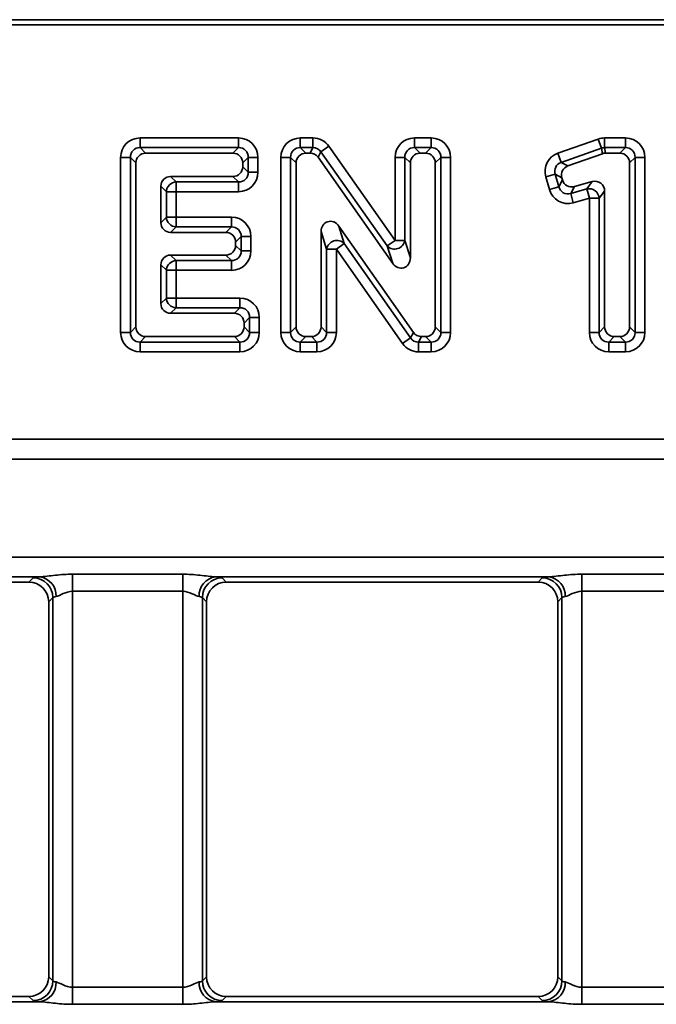
# Model space of a CAD drawing. Units: millimetres. Extents: x 90 to 4194, y 29 to 1753.
# Drawn here: x 3252 to 3284, y 701 to 751 of the extents above; entities that cross this region are included whole.
import ezdxf

# ---------------------------------------------------------------- set-up
doc = ezdxf.new("R2010")
doc.units = ezdxf.units.MM
doc.header["$LTSCALE"] = 6

msp = doc.modelspace()

# ---------------------------------------------------------------- linework, layer by layer
at = {"color": 7, "linetype": 'Continuous', "lineweight": 35}
for p, q in [((3467.293, 750.689), (2969.293, 750.689)), ((3467.031, 750.427), (3100.156, 750.427)), ((3257.603, 744.697), (3257.603, 744.205)), ((3257.603, 744.697), (3262.588, 744.697)), ((3262.588, 744.697), (3262.588, 744.205)), ((3265.719, 744.697), (3266.361, 744.697)), ((3265.719, 744.697), (3265.719, 744.205)), ((3266.361, 744.697), (3266.361, 744.205)), ((3271.506, 744.205), (3271.506, 744.697)), ((3271.506, 744.697), (3272.346, 744.697)), ((3272.346, 744.205), (3272.346, 744.697)), ((3278.774, 743.922), (3280.809, 744.641)), ((3280.809, 744.641), (3280.973, 744.176)), ((3281.137, 744.697), (3282.188, 744.697)), ((3281.137, 744.697), (3281.137, 744.205)), ((3282.188, 744.697), (3282.188, 744.205)), ((3257.603, 744.205), (3257.883, 743.925)), ((3262.588, 744.205), (3257.603, 744.205)), ((3262.309, 743.925), (3262.588, 744.205)), ((3265.719, 744.205), (3265.999, 743.925)), ((3266.361, 744.205), (3265.719, 744.205)), ((3266.215, 743.925), (3266.361, 744.205)), ((3266.764, 743.995), (3266.618, 743.715)), ((3267.166, 744.278), (3266.764, 743.995)), ((3270.119, 739.221), (3266.764, 743.995)), ((3267.166, 744.278), (3270.522, 739.504)), ((3271.506, 744.205), (3271.786, 743.925)), ((3272.346, 744.205), (3271.506, 744.205)), ((3272.066, 743.925), (3272.346, 744.205)), ((3280.973, 744.176), (3278.938, 743.458)), ((3281.021, 743.897), (3280.973, 744.176)), ((3281.137, 744.205), (3281.185, 743.925)), ((3282.188, 744.205), (3281.137, 744.205)), ((3281.909, 743.925), (3282.188, 744.205)), ((3256.618, 743.712), (3257.11, 743.712)), ((3256.618, 734.843), (3256.618, 743.712)), ((3257.39, 743.432), (3257.11, 743.712)), ((3257.11, 743.712), (3257.11, 734.843)), ((3262.309, 743.925), (3257.883, 743.925)), ((3263.081, 743.712), (3262.801, 743.432)), ((3263.081, 742.958), (3263.081, 743.712)), ((3263.081, 743.712), (3263.573, 743.712)), ((3263.573, 743.712), (3263.573, 742.958)), ((3264.734, 734.843), (3264.734, 743.712)), ((3264.734, 743.712), (3265.227, 743.712)), ((3265.227, 743.712), (3265.227, 734.843)), ((3265.506, 743.432), (3265.227, 743.712)), ((3266.215, 743.925), (3265.999, 743.925)), ((3270.399, 738.336), (3266.618, 743.715)), ((3270.522, 739.504), (3270.522, 743.712)), ((3271.014, 743.712), (3270.522, 743.712)), ((3271.294, 743.432), (3271.014, 743.712)), ((3271.014, 743.712), (3271.014, 739.504)), ((3272.066, 743.925), (3271.786, 743.925)), ((3272.838, 743.712), (3272.558, 743.432)), ((3272.838, 734.843), (3272.838, 743.712)), ((3272.838, 743.712), (3273.331, 743.712)), ((3273.331, 743.712), (3273.331, 734.843)), ((3278.774, 743.922), (3278.938, 743.458)), ((3281.021, 743.897), (3279.28, 743.282)), ((3281.909, 743.925), (3281.185, 743.925)), ((3282.681, 743.712), (3282.401, 743.432)), ((3282.681, 734.843), (3282.681, 743.712)), ((3283.173, 743.712), (3282.681, 743.712)), ((3283.173, 743.712), (3283.173, 734.843)), ((3257.39, 743.432), (3257.39, 735.122)), ((3262.801, 743.237), (3262.801, 743.432)), ((3262.801, 743.237), (3263.081, 742.958)), ((3265.506, 743.432), (3265.506, 735.122)), ((3271.294, 743.432), (3271.294, 738.62)), ((3272.558, 735.122), (3272.558, 743.432)), ((3278.938, 743.458), (3279.28, 743.282)), ((3282.401, 735.122), (3282.401, 743.432)), ((3259.149, 742.745), (3262.309, 742.745)), ((3259.149, 742.745), (3259.429, 742.465)), ((3262.588, 742.465), (3262.309, 742.745)), ((3263.081, 742.958), (3263.573, 742.958)), ((3278.156, 742.721), (3278.629, 742.857)), ((3278.338, 742.087), (3278.156, 742.721)), ((3278.971, 742.681), (3278.629, 742.857)), ((3278.629, 742.857), (3278.811, 742.224)), ((3278.811, 742.224), (3279.003, 742.568)), ((3278.971, 742.681), (3279.003, 742.568)), ((3279.609, 742.23), (3280.509, 742.482)), ((3280.23, 742.113), (3280.509, 742.482)), ((3258.657, 740.403), (3258.657, 742.253)), ((3258.937, 741.973), (3258.657, 742.253)), ((3259.429, 742.465), (3262.588, 742.465)), ((3259.429, 742.465), (3259.429, 741.973)), ((3262.588, 742.465), (3262.588, 741.973)), ((3278.811, 742.224), (3278.338, 742.087)), ((3279.609, 742.23), (3279.417, 741.886)), ((3279.417, 741.886), (3280.23, 742.113)), ((3280.23, 742.113), (3280.362, 741.639)), ((3281.134, 742.008), (3280.855, 741.639)), ((3281.134, 742.008), (3281.134, 735.122)), ((3258.937, 740.683), (3258.937, 741.973)), ((3258.937, 741.973), (3259.429, 741.973)), ((3262.588, 741.973), (3259.429, 741.973)), ((3259.429, 741.973), (3259.429, 740.683)), ((3279.417, 741.886), (3279.55, 741.412)), ((3280.362, 741.639), (3279.55, 741.412)), ((3280.855, 741.639), (3280.362, 741.639)), ((3280.362, 734.843), (3280.362, 741.639)), ((3280.855, 741.639), (3280.855, 734.843)), ((3258.657, 740.403), (3258.937, 740.683)), ((3258.937, 740.683), (3259.429, 740.683)), ((3259.429, 740.19), (3259.429, 740.683)), ((3259.429, 740.683), (3262.231, 740.683)), ((3262.231, 740.19), (3262.231, 740.683)), ((3259.429, 740.19), (3259.149, 739.911)), ((3262.231, 740.19), (3259.429, 740.19)), ((3261.951, 739.911), (3262.231, 740.19)), ((3267.668, 740.231), (3271.449, 734.84)), ((3267.668, 740.231), (3267.948, 739.345)), ((3261.951, 739.911), (3259.149, 739.911)), ((3262.723, 739.698), (3262.443, 739.418)), ((3262.723, 738.972), (3262.723, 739.698)), ((3262.723, 739.698), (3263.216, 739.698)), ((3263.216, 739.698), (3263.216, 738.972)), ((3266.773, 735.122), (3266.773, 739.949)), ((3267.053, 739.062), (3266.773, 739.949)), ((3270.522, 739.504), (3270.119, 739.221)), ((3271.014, 739.504), (3270.522, 739.504)), ((3271.014, 739.504), (3271.294, 738.62)), ((3262.443, 739.252), (3262.443, 739.418)), ((3262.443, 739.252), (3262.723, 738.972)), ((3267.053, 734.843), (3267.053, 739.062)), ((3267.545, 739.062), (3267.053, 739.062)), ((3267.948, 739.345), (3267.545, 739.062)), ((3270.9, 734.277), (3267.545, 739.062)), ((3267.545, 739.062), (3267.545, 734.843)), ((3267.948, 739.345), (3271.303, 734.56)), ((3270.399, 738.336), (3270.119, 739.221)), ((3259.149, 738.76), (3261.951, 738.76)), ((3259.149, 738.76), (3259.429, 738.48)), ((3262.231, 738.48), (3261.951, 738.76)), ((3262.723, 738.972), (3263.216, 738.972)), ((3258.657, 736.302), (3258.657, 738.267)), ((3258.937, 737.988), (3258.657, 738.267)), ((3258.937, 736.582), (3258.937, 737.988)), ((3259.429, 737.988), (3258.937, 737.988)), ((3259.429, 738.48), (3262.231, 738.48)), ((3259.429, 738.48), (3259.429, 737.988)), ((3262.231, 737.988), (3259.429, 737.988)), ((3259.429, 737.988), (3259.429, 736.582)), ((3262.231, 738.48), (3262.231, 737.988)), ((3258.657, 736.302), (3258.937, 736.582)), ((3259.429, 736.582), (3258.937, 736.582)), ((3259.429, 736.582), (3259.429, 736.09)), ((3259.429, 736.582), (3262.659, 736.582)), ((3262.659, 736.582), (3262.659, 736.09)), ((3259.429, 736.09), (3259.149, 735.81)), ((3262.659, 736.09), (3259.429, 736.09)), ((3262.379, 735.81), (3262.659, 736.09)), ((3262.379, 735.81), (3259.149, 735.81)), ((3263.151, 735.597), (3262.871, 735.317)), ((3263.151, 734.843), (3263.151, 735.597)), ((3263.643, 735.597), (3263.151, 735.597)), ((3263.643, 735.597), (3263.643, 734.843)), ((3257.11, 734.843), (3257.39, 735.122)), ((3262.871, 735.122), (3262.871, 735.317)), ((3262.871, 735.122), (3263.151, 734.843)), ((3265.227, 734.843), (3265.506, 735.122)), ((3266.773, 735.122), (3267.053, 734.843)), ((3272.558, 735.122), (3272.838, 734.843)), ((3280.855, 734.843), (3281.134, 735.122)), ((3282.401, 735.122), (3282.681, 734.843)), ((3256.618, 734.843), (3257.11, 734.843)), ((3257.883, 734.63), (3257.603, 734.35)), ((3257.883, 734.63), (3262.379, 734.63)), ((3262.659, 734.35), (3262.379, 734.63)), ((3263.643, 734.843), (3263.151, 734.843)), ((3264.734, 734.843), (3265.227, 734.843)), ((3265.999, 734.63), (3265.719, 734.35)), ((3265.999, 734.63), (3266.28, 734.63)), ((3266.56, 734.35), (3266.28, 734.63)), ((3267.545, 734.843), (3267.053, 734.843)), ((3271.303, 734.56), (3270.9, 734.277)), ((3271.303, 734.56), (3271.449, 734.84)), ((3271.852, 734.63), (3271.706, 734.35)), ((3271.852, 734.63), (3272.066, 734.63)), ((3272.346, 734.35), (3272.066, 734.63)), ((3272.838, 734.843), (3273.331, 734.843)), ((3280.855, 734.843), (3280.362, 734.843)), ((3281.627, 734.63), (3281.347, 734.35)), ((3281.627, 734.63), (3281.909, 734.63)), ((3282.188, 734.35), (3281.909, 734.63)), ((3283.173, 734.843), (3282.681, 734.843)), ((3257.603, 734.35), (3262.659, 734.35)), ((3257.603, 733.858), (3257.603, 734.35)), ((3262.659, 733.858), (3262.659, 734.35)), ((3265.719, 734.35), (3266.56, 734.35)), ((3265.719, 733.858), (3265.719, 734.35)), ((3266.56, 733.858), (3266.56, 734.35)), ((3271.706, 734.35), (3272.346, 734.35)), ((3271.706, 734.35), (3271.706, 733.858)), ((3272.346, 734.35), (3272.346, 733.858)), ((3281.347, 734.35), (3282.188, 734.35)), ((3281.347, 734.35), (3281.347, 733.858)), ((3282.188, 734.35), (3282.188, 733.858)), ((3262.659, 733.858), (3257.603, 733.858)), ((3266.56, 733.858), (3265.719, 733.858)), ((3272.346, 733.858), (3271.706, 733.858)), ((3282.188, 733.858), (3281.347, 733.858)), ((2969.555, 729.427), (3467.031, 729.427)), ((2969.558, 729.425), (3467.028, 729.425)), ((3466.979, 728.426), (2969.608, 728.426)), ((2969.608, 723.453), (3466.979, 723.453)), ((3254.184, 722.587), (3259.762, 722.587)), ((3254.184, 721.721), (3254.184, 722.587)), ((3259.762, 721.721), (3259.762, 722.587)), ((3279.974, 722.587), (3285.552, 722.587)), ((3279.974, 721.721), (3279.974, 722.587)), ((3252.517, 722.454), (3235.639, 722.454)), ((3236.182, 722.189), (3251.974, 722.189)), ((3251.974, 722.189), (3252.187, 722.402)), ((3278.307, 722.454), (3261.429, 722.454)), ((3261.759, 722.402), (3261.972, 722.189)), ((3261.972, 722.189), (3277.764, 722.189)), ((3277.764, 722.189), (3277.977, 722.402)), ((3259.762, 721.721), (3254.184, 721.721)), ((3254.184, 721.721), (3254.184, 701.658)), ((3259.762, 701.658), (3259.762, 721.721)), ((3285.552, 721.721), (3279.974, 721.721)), ((3279.974, 721.721), (3279.974, 701.658)), ((3253.185, 721.403), (3252.973, 721.191)), ((3252.973, 721.191), (3252.973, 702.188)), ((3253.185, 701.976), (3253.185, 721.403)), ((3260.761, 721.403), (3260.761, 701.976)), ((3260.973, 721.191), (3260.761, 721.403)), ((3260.973, 721.191), (3260.973, 702.188)), ((3278.975, 721.403), (3278.763, 721.191)), ((3278.763, 721.191), (3278.763, 702.188)), ((3278.975, 701.976), (3278.975, 721.403)), ((3252.973, 702.188), (3253.185, 701.976)), ((3260.761, 701.976), (3260.973, 702.188)), ((3278.763, 702.188), (3278.975, 701.976)), ((3254.184, 700.792), (3254.184, 701.658)), ((3254.184, 701.658), (3259.762, 701.658)), ((3259.762, 700.792), (3259.762, 701.658)), ((3279.974, 700.792), (3279.974, 701.658)), ((3279.974, 701.658), (3285.552, 701.658)), ((3236.182, 701.189), (3251.974, 701.189)), ((3252.187, 700.977), (3251.974, 701.189)), ((3261.972, 701.189), (3261.759, 700.977)), ((3261.972, 701.189), (3277.764, 701.189)), ((3277.977, 700.977), (3277.764, 701.189)), ((3235.639, 700.925), (3252.517, 700.925)), ((3259.762, 700.792), (3254.184, 700.792)), ((3261.429, 700.925), (3278.307, 700.925)), ((3285.552, 700.792), (3279.974, 700.792))]:
    msp.add_line(p, q, dxfattribs=at)
for centre, radius, start, end in [((3259.447, 741.955), 0.511, 91.9981, 178.0019), ((3280.343, 741.614), 0.512, 2.8283, 102.7929), ((3259.447, 740.701), 0.511, 181.9981, 268.0019), ((3267.572, 738.976), 0.527, 44.4708, 170.5654), ((3270.494, 739.59), 0.527, 224.509, 350.591), ((3259.447, 737.97), 0.511, 91.9981, 178.0019), ((3259.447, 736.6), 0.511, 181.9981, 268.0019), ((3252.184, 721.4), 1.002, 0.1836, 89.8164), ((3252.391, 721.502), 0.961, 357.2338, 82.4741), ((3261.555, 721.502), 0.961, 97.5259, 182.7662), ((3261.763, 721.4), 1.002, 90.1836, 179.8164), ((3277.974, 721.4), 1.002, 0.1836, 89.8164), ((3278.181, 721.502), 0.961, 357.2338, 82.4741), ((3252.184, 701.979), 1.002, 270.1836, 359.8164), ((3252.391, 701.877), 0.961, 277.5259, 2.7662), ((3261.555, 701.877), 0.961, 177.2338, 262.4741), ((3261.763, 701.979), 1.002, 180.1836, 269.8164), ((3277.974, 701.979), 1.002, 270.1836, 359.8164), ((3278.181, 701.877), 0.961, 277.5259, 2.7662)]:
    msp.add_arc(centre, radius, start, end, dxfattribs=at)
for centre, major_axis, ratio, start_param, end_param in [((3257.633, 743.681), (-0.729, 0.729), 0.970288, 5.512866, 7.053504), ((3262.558, 743.681), (0.729, 0.729), 0.970288, 5.512866, 7.053504), ((3265.75, 743.681), (-0.729, 0.729), 0.970288, 5.512866, 7.053504), ((3266.345, 743.681), (0.47, 0.905), 0.980826, 5.811968, 6.754402), ((3271.537, 743.681), (-0.729, 0.729), 0.970288, 5.512866, 7.053504), ((3272.315, 743.681), (0.729, 0.729), 0.970288, 5.512866, 7.053504), ((3281.142, 743.681), (-0.172, 1.001), 0.984372, 6.116121, 6.45025), ((3282.158, 743.681), (0.729, 0.729), 0.970288, 5.512866, 7.053504), ((3257.633, 743.681), (0.386, -0.386), 0.916626, 2.371274, 3.911912), ((3262.558, 743.681), (0.386, 0.386), 0.916626, 5.512866, 7.053504), ((3265.75, 743.681), (0.386, -0.386), 0.916626, 2.371274, 3.911912), ((3266.345, 743.681), (0.244, 0.47), 0.944936, 5.811968, 6.754402), ((3271.537, 743.681), (0.386, -0.386), 0.916626, 2.371274, 3.911912), ((3272.315, 743.681), (0.386, 0.386), 0.916626, 5.512866, 7.053504), ((3281.142, 743.681), (-0.088, 0.516), 0.954764, 6.116121, 6.45025), ((3282.158, 743.681), (0.386, 0.386), 0.916626, 5.512866, 7.053504), ((3257.898, 743.417), (-0.364, 0.364), 0.970288, 5.512866, 7.053504), ((3262.293, 743.417), (0.364, 0.364), 0.970288, 5.512866, 7.053504), ((3266.014, 743.417), (-0.364, 0.364), 0.970288, 5.512866, 7.053504), ((3266.207, 743.417), (0.235, 0.452), 0.980826, 5.811968, 6.754402), ((3271.802, 743.417), (-0.364, 0.364), 0.970288, 5.512866, 7.053504), ((3272.051, 743.417), (0.364, 0.364), 0.970288, 5.512866, 7.053504), ((3279.139, 742.974), (-0.915, 0.471), 0.971863, 5.541322, 7.025049), ((3281.188, 743.417), (-0.086, 0.501), 0.984372, 6.116121, 6.45025), ((3281.893, 743.417), (0.364, 0.364), 0.970288, 5.512866, 7.053504), ((3262.293, 743.253), (0.364, -0.364), 0.970288, 5.512866, 7.053504), ((3279.139, 742.974), (0.483, -0.249), 0.920776, 2.399729, 3.883456), ((3279.462, 742.808), (-0.457, 0.235), 0.971863, 5.541322, 7.025049), ((3259.164, 742.237), (-0.364, 0.364), 0.970288, 5.512866, 7.053504), ((3262.558, 742.988), (0.386, -0.386), 0.916626, 5.512866, 7.053504), ((3262.558, 742.988), (0.729, -0.729), 0.970288, 5.512866, 7.053504), ((3279.487, 742.723), (-0.251, -0.45), 0.970515, 5.51679, 7.049581), ((3280.627, 741.987), (0.315, 0.415), 0.959988, 5.381232, 7.185138), ((3279.306, 742.398), (-0.502, -0.9), 0.970515, 5.51679, 7.049581), ((3279.306, 742.398), (0.266, 0.476), 0.917225, 2.375197, 3.907988), ((3262.2, 739.667), (0.729, 0.729), 0.970288, 5.512866, 7.053504), ((3267.281, 739.9), (-0.174, 0.553), 0.862855, 5.063084, 7.503287), ((3259.164, 740.418), (-0.364, -0.364), 0.970288, 5.512866, 7.053504), ((3262.2, 739.667), (0.386, 0.386), 0.916626, 5.512866, 7.053504), ((3261.936, 739.403), (0.364, 0.364), 0.970288, 5.512866, 7.053504), ((3261.936, 739.268), (0.364, -0.364), 0.970288, 5.512866, 7.053504), ((3259.164, 738.252), (-0.364, 0.364), 0.970288, 5.512866, 7.053504), ((3262.2, 739.003), (0.386, -0.386), 0.916626, 5.512866, 7.053504), ((3262.2, 739.003), (0.729, -0.729), 0.970288, 5.512866, 7.053504), ((3270.786, 738.668), (0.175, -0.552), 0.863243, 5.063565, 7.502806), ((3262.628, 735.567), (0.729, 0.729), 0.970288, 5.512866, 7.053504), ((3259.164, 736.317), (-0.364, -0.364), 0.970288, 5.512866, 7.053504), ((3262.628, 735.567), (0.386, 0.386), 0.916626, 5.512866, 7.053504), ((3262.364, 735.302), (0.364, 0.364), 0.970288, 5.512866, 7.053504), ((3257.898, 735.138), (-0.364, -0.364), 0.970288, 5.512866, 7.053504), ((3262.364, 735.138), (0.364, -0.364), 0.970288, 5.512866, 7.053504), ((3266.014, 735.138), (-0.364, -0.364), 0.970288, 5.512866, 7.053504), ((3266.265, 735.138), (0.364, -0.364), 0.970288, 5.512866, 7.053504), ((3272.051, 735.138), (0.364, -0.364), 0.970288, 5.512866, 7.053504), ((3281.642, 735.138), (-0.364, -0.364), 0.970288, 5.512866, 7.053504), ((3281.893, 735.138), (0.364, -0.364), 0.970288, 5.512866, 7.053504), ((3257.633, 734.873), (-0.729, -0.729), 0.970288, 5.512866, 7.053504), ((3257.633, 734.873), (0.386, 0.386), 0.916626, 2.371274, 3.911912), ((3262.628, 734.873), (0.386, -0.386), 0.916626, 5.512866, 7.053504), ((3262.628, 734.873), (0.729, -0.729), 0.970288, 5.512866, 7.053504), ((3265.75, 734.873), (-0.729, -0.729), 0.970288, 5.512866, 7.053504), ((3265.75, 734.873), (0.386, 0.386), 0.916626, 2.371274, 3.911912), ((3266.53, 734.873), (0.386, -0.386), 0.916626, 5.512866, 7.053504), ((3266.53, 734.873), (0.729, -0.729), 0.970288, 5.512866, 7.053504), ((3271.722, 734.873), (0.244, 0.469), 0.944906, 2.669829, 3.613356), ((3271.86, 735.138), (-0.235, -0.452), 0.980815, 5.811422, 6.754949), ((3272.315, 734.873), (0.386, -0.386), 0.916626, 5.512866, 7.053504), ((3272.315, 734.873), (0.729, -0.729), 0.970288, 5.512866, 7.053504), ((3281.378, 734.873), (-0.729, -0.729), 0.970288, 5.512866, 7.053504), ((3281.378, 734.873), (0.386, 0.386), 0.916626, 2.371274, 3.911912), ((3282.158, 734.873), (0.386, -0.386), 0.916626, 5.512866, 7.053504), ((3282.158, 734.873), (0.729, -0.729), 0.970288, 5.512866, 7.053504), ((3271.722, 734.873), (-0.47, -0.905), 0.980815, 5.811422, 6.754949), ((3251.972, 721.188), (-0.709, -0.709), 0.997265, 2.357564, 3.925621), ((3254.184, 722.396), (2, 0), 0.052408, 2.556429, 3.089233), ((3261.974, 721.188), (-0.709, 0.709), 0.997265, 5.499157, 7.067214), ((3259.762, 722.396), (2, 0), 0.052408, 0.05236, 0.585164), ((3277.762, 721.188), (-0.709, -0.709), 0.997265, 2.357564, 3.925621), ((3279.974, 722.396), (2, 0), 0.052408, 2.556429, 3.089233), ((3254.184, 721.398), (1, 0), 0.104816, 2.556429, 3.089233), ((3259.762, 721.398), (1, 0), 0.104816, 0.05236, 0.585164), ((3279.974, 721.398), (1, 0), 0.104816, 2.556429, 3.089233), ((3251.972, 702.191), (0.709, -0.709), 0.997265, 5.499157, 7.067214), ((3261.974, 702.191), (0.709, 0.709), 0.997265, 2.357564, 3.925621), ((3277.762, 702.191), (0.709, -0.709), 0.997265, 5.499157, 7.067214), ((3254.184, 701.981), (1, 0), 0.104816, 3.193953, 3.726756), ((3259.762, 701.981), (1, 0), 0.104816, 5.698021, 6.230825), ((3279.974, 701.981), (1, 0), 0.104816, 3.193953, 3.726756), ((3254.184, 700.983), (2, 0), 0.052408, 3.193953, 3.726756), ((3259.762, 700.983), (2, 0), 0.052408, 5.698021, 6.230825), ((3279.974, 700.983), (2, 0), 0.052408, 3.193953, 3.726756)]:
    msp.add_ellipse(centre, major_axis=major_axis, ratio=ratio, start_param=start_param, end_param=end_param, dxfattribs=at)
for points, knots in [([(3252.517, 722.454), (3252.635, 722.459), (3252.763, 722.473), (3253.032, 722.504), (3253.172, 722.521), (3253.597, 722.566), (3253.89, 722.587), (3254.184, 722.587)], [0, 0, 0, 0, 0.25, 0.25, 0.5, 0.5, 1, 1, 1, 1]), ([(3259.762, 722.587), (3260.056, 722.587), (3260.349, 722.566), (3260.774, 722.521), (3260.914, 722.504), (3261.183, 722.473), (3261.311, 722.459), (3261.429, 722.454)], [0, 0, 0, 0, 0.5, 0.5, 0.75, 0.75, 1, 1, 1, 1]), ([(3278.307, 722.454), (3278.425, 722.459), (3278.553, 722.473), (3278.822, 722.504), (3278.962, 722.521), (3279.387, 722.566), (3279.68, 722.587), (3279.974, 722.587)], [0, 0, 0, 0, 0.25, 0.25, 0.5, 0.5, 1, 1, 1, 1]), ([(3254.184, 721.721), (3254.011, 721.721), (3253.848, 721.665), (3253.569, 721.541), (3253.446, 721.471), (3253.35, 721.456)], [0, 0, 0, 0, 0.5, 0.5, 1, 1, 1, 1]), ([(3260.596, 721.456), (3260.501, 721.471), (3260.378, 721.54), (3260.099, 721.664), (3259.935, 721.721), (3259.762, 721.721)], [0, 0, 0, 0, 0.5, 0.5, 1, 1, 1, 1]), ([(3279.974, 721.721), (3279.801, 721.721), (3279.638, 721.665), (3279.359, 721.541), (3279.236, 721.471), (3279.14, 721.456)], [0, 0, 0, 0, 0.5, 0.5, 1, 1, 1, 1]), ([(3253.35, 701.923), (3253.446, 701.908), (3253.568, 701.838), (3253.847, 701.715), (3254.011, 701.658), (3254.184, 701.658)], [0, 0, 0, 0, 0.5, 0.5, 1, 1, 1, 1]), ([(3259.762, 701.658), (3259.935, 701.658), (3260.098, 701.714), (3260.377, 701.838), (3260.501, 701.908), (3260.596, 701.923)], [0, 0, 0, 0, 0.5, 0.5, 1, 1, 1, 1]), ([(3279.14, 701.923), (3279.236, 701.908), (3279.358, 701.838), (3279.637, 701.715), (3279.801, 701.658), (3279.974, 701.658)], [0, 0, 0, 0, 0.5, 0.5, 1, 1, 1, 1]), ([(3254.184, 700.792), (3253.89, 700.792), (3253.597, 700.812), (3253.172, 700.857), (3253.033, 700.874), (3252.763, 700.906), (3252.635, 700.92), (3252.517, 700.925)], [0, 0, 0, 0, 0.5, 0.5, 0.75, 0.75, 1, 1, 1, 1]), ([(3261.429, 700.925), (3261.311, 700.92), (3261.183, 700.906), (3260.914, 700.875), (3260.774, 700.857), (3260.349, 700.812), (3260.056, 700.792), (3259.762, 700.792)], [0, 0, 0, 0, 0.25, 0.25, 0.5, 0.5, 1, 1, 1, 1]), ([(3279.974, 700.792), (3279.68, 700.792), (3279.387, 700.812), (3278.962, 700.857), (3278.823, 700.874), (3278.553, 700.906), (3278.425, 700.92), (3278.307, 700.925)], [0, 0, 0, 0, 0.5, 0.5, 0.75, 0.75, 1, 1, 1, 1])]:
    msp.add_open_spline(points, degree=3, knots=knots, dxfattribs=at)

doc.saveas('drawing.dxf')
